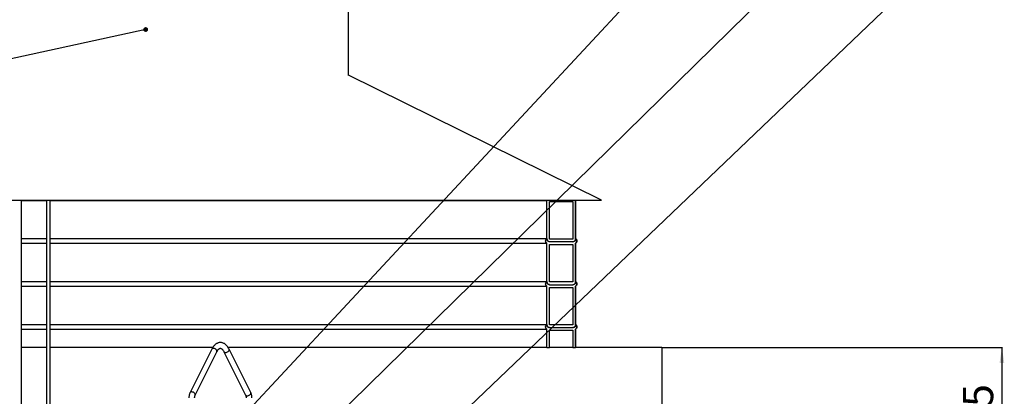
# Model space of a CAD drawing. Units: millimetres. Extents: x 0 to 10668, y 0 to 7543.
# Drawn here: x 3517 to 5235, y 5229 to 5886 of the extents above; entities that cross this region are included whole.
import ezdxf

# ---------------------------------------------------------------- set-up
doc = ezdxf.new("R2010")
doc.units = ezdxf.units.MM
doc.layers.add('UPONOR-MITTA', color=6, linetype='Continuous')
doc.styles.add('SLDTEXTSTYLE0', font='TXT', dxfattribs={"width": 0.7})
doc.dimstyles.new('SLDDIMSTYLE1', dxfattribs={"dimtxt": 53.950195, "dimasz": 26.975098, "dimexe": 0, "dimexo": 0.0625, "dimgap": 13.487549, "dimtad": 1, "dimdec": 0, "dimrnd": 1e-09, "dimzin": 12, "dimdsep": 46, "dimtxsty": 'SLDTEXTSTYLE0', "dimsah": 1, "dimcen": 0.09, "dimadec": 0, "dimazin": 3, "dimtfac": 1, "dimtdec": 0, "dimtofl": 0, "dimtmove": 0, "dimatfit": 3, "dimfxl": 0, "dimfrac": 2, "dimtolj": 1, "dimtzin": 12, "dimarcsym": 0})
doc.dimstyles.new('SLDDIMSTYLE2', dxfattribs={"dimtxt": 0.18, "dimasz": 8.30003, "dimexe": 0, "dimexo": 0.0625, "dimgap": 0, "dimtad": 0, "dimtih": 1, "dimtoh": 1, "dimdec": 0, "dimrnd": 1e-09, "dimzin": 0, "dimdsep": 46, "dimtxsty": 'Standard', "dimblk1": 'DOT', "dimblk2": 'DOT', "dimsah": 1, "dimcen": 0.09, "dimadec": 0, "dimazin": 0, "dimtfac": 8.30003, "dimtdec": 0, "dimtofl": 0, "dimtmove": 0, "dimatfit": 3, "dimldrblk": 'DOT', "dimfxl": 0, "dimfrac": 2, "dimtolj": 1, "dimtzin": 0, "dimarcsym": 0})

# ---------------------------------------------------------------- blocks, each defined once
blk = doc.blocks.new('_D')
at = {"layer": 'UPONOR-MITTA'}
for p, q in [((4638.4, 5314.3), (5232.1, 5314.3)), ((5231.1, 5314.3), (5231.1, 4999.3)), ((4638.4, 4999.3), (5232.1, 4999.3))]:
    blk.add_line(p, q, dxfattribs=at)
for points in [[(5231.1, 5314.3), (5226.9, 5287.3), (5235.2, 5287.3)], [(5231.1, 4999.3), (5235.2, 5026.3), (5226.9, 5026.3)]]:
    blk.add_solid(points, dxfattribs=at)
at = {"layer": 'UPONOR-MITTA', "char_height": 52.92, "attachment_point": 1, "rotation": 90, "style": 'SLDTEXTSTYLE0'}
for s, insert in [('315', (5162.9, 5130.2)), ('%%c', (5162.9, 5048.8))]:
    blk.add_mtext(s, dxfattribs=dict(at, insert=insert))
blk = doc.blocks.new('_Dot')
at = {"color": 0, "linetype": 'ByBlock', "lineweight": -2}
blk.add_line((-0.5, 0), (-1, 0), dxfattribs=at)
at = {"color": 0, "linetype": 'ByBlock', "const_width": 0.5}
blk.add_lwpolyline([(-0.25, 0, 1), (0.25, 0, 1)], format="xyb", close=True, dxfattribs=at)

msp = doc.modelspace()

# ---------------------------------------------------------------- linework, layer by layer
at = {"color": 7, "linetype": 'Continuous', "lineweight": 25}
for p, q in [((4091.2, 5789.3), (4091.2, 6019.3)), ((4532.2, 5571.3), (4091.2, 5789.5)), ((2942.2, 5571.3), (4532.2, 5571.3)), ((3520.2, 3809.3), (3520.2, 5571.3)), ((3520.2, 5571.1), (3564.2, 5571.1)), ((3564.2, 5571.3), (3564.2, 5119.3)), ((3570.2, 5119.3), (3570.2, 5571.3)), ((3570.2, 5571.1), (4437.2, 5571.1)), ((4437.2, 5503.6), (4437.2, 5571.1)), ((4441.9, 5503.6), (4441.9, 5569.2)), ((4441.9, 5569.2), (4482.5, 5569.2)), ((4441.9, 5503.6), (4441.9, 5569.2)), ((4482.5, 5569.2), (4482.5, 5503.6)), ((4487.2, 5571.1), (4487.5, 5571.3)), ((4487.2, 5504.4), (4487.2, 5571.1)), ((4487.2, 5571.1), (4487.2, 5571.1)), ((4487.2, 5571.1), (4487.2, 5503.6)), ((3520.2, 5504.4), (3564.2, 5504.4)), ((3570.2, 5504.4), (4437.2, 5504.4)), ((4482.5, 5503.6), (4441.9, 5503.6)), ((4482.5, 5498.9), (4441.9, 5498.9)), ((3520.2, 5496.1), (3564.2, 5496.1)), ((3570.2, 5496.1), (4437.2, 5496.1)), ((4437.2, 5428.6), (4437.2, 5496.1)), ((4441.9, 5428.6), (4441.9, 5494.2)), ((4441.9, 5494.2), (4482.5, 5494.2)), ((4441.9, 5428.6), (4441.9, 5494.2)), ((4482.5, 5494.2), (4482.5, 5428.6)), ((4487.2, 5429.4), (4487.2, 5496.1)), ((4487.2, 5496.1), (4487.2, 5428.6)), ((4487.2, 5496.1), (4487.2, 5496.1)), ((3520.2, 5429.4), (3564.2, 5429.4)), ((3570.2, 5429.4), (4437.2, 5429.4)), ((3520.2, 5421.1), (3564.2, 5421.1)), ((3570.2, 5421.1), (4437.2, 5421.1)), ((4437.2, 5353.6), (4437.2, 5421.1)), ((4482.5, 5428.6), (4441.9, 5428.6)), ((4441.9, 5423.9), (4482.5, 5423.9)), ((4441.9, 5353.6), (4441.9, 5419.2)), ((4441.9, 5419.2), (4482.5, 5419.2)), ((4441.9, 5353.6), (4441.9, 5419.2)), ((4482.5, 5419.2), (4482.5, 5353.6)), ((4487.2, 5354.4), (4487.2, 5421.1)), ((4487.2, 5421.1), (4487.2, 5353.6)), ((4487.2, 5421.1), (4487.2, 5421.1)), ((3520.2, 5354.4), (3564.2, 5354.4)), ((3520.2, 5346.1), (3564.2, 5346.1)), ((3570.2, 5354.4), (4437.2, 5354.4)), ((3570.2, 5346.1), (4437.2, 5346.1)), ((4437.2, 5314.1), (4437.2, 5346.1)), ((4482.5, 5353.6), (4441.9, 5353.6)), ((4441.9, 5348.9), (4482.5, 5348.9)), ((4441.9, 5314.3), (4441.9, 5344.2)), ((4441.9, 5344.2), (4482.5, 5344.2)), ((4441.9, 5314.1), (4441.9, 5344.2)), ((4482.5, 5344.2), (4482.5, 5314.1)), ((4487.2, 5314.3), (4487.2, 5346.1)), ((4487.2, 5346.1), (4487.2, 5314.1)), ((4487.2, 5346.1), (4487.2, 5346.1)), ((3564.2, 5314.3), (3520.2, 5314.3)), ((3854.1, 5314.3), (3570.2, 5314.3)), ((3852.4, 5311.3), (3814.4, 5235.5)), ((4437.2, 5314.3), (3880.8, 5314.3)), ((3920.5, 5235.5), (3882.5, 5311.3)), ((4437.2, 5314.1), (4441.9, 5314.1)), ((4482.5, 5314.3), (4441.9, 5314.3)), ((4482.5, 5314.1), (4487.2, 5314.1)), ((4637.4, 5314.3), (4487.2, 5314.3)), ((4487.2, 5314.3), (4487.2, 5314.1)), ((4637.4, 5314.3), (4637.4, 4999.3)), ((3823.4, 5231), (3861.3, 5306.9)), ((3873.6, 5306.9), (3911.5, 5231))]:
    msp.add_line(p, q, dxfattribs=at)
at = {"color": 7, "linetype": 'Continuous', "lineweight": 25, "flags": 128}
for points in [[(3861.3, 5306.9), (3861.5, 5307.5), (3861.4, 5308.4), (3861, 5309.4), (3860.3, 5310.3), (3859.4, 5311.2), (3858.2, 5311.9), (3856.9, 5312.4), (3855.7, 5312.6), (3854.5, 5312.6), (3853.5, 5312.4), (3852.7, 5311.9), (3852.4, 5311.3)], [(3876.3, 5305.6), (3877.5, 5305.7), (3878.8, 5306.1), (3880, 5306.7), (3881.1, 5307.5), (3881.9, 5308.4), (3882.5, 5309.4), (3882.7, 5310.3), (3882.6, 5311.2), (3882.5, 5311.3)], [(3823.4, 5231), (3823.6, 5231.6), (3823.5, 5232.5), (3823.1, 5233.5), (3822.4, 5234.4), (3821.4, 5235.3), (3820.3, 5236), (3819, 5236.5), (3817.8, 5236.8), (3816.6, 5236.8), (3815.6, 5236.5), (3814.8, 5236), (3814.4, 5235.5)], [(3914.2, 5229.7), (3915.4, 5229.8), (3916.7, 5230.2), (3917.9, 5230.8), (3919, 5231.6), (3919.9, 5232.5), (3920.4, 5233.5), (3920.7, 5234.4), (3920.5, 5235.3), (3920.5, 5235.5)]]:
    msp.add_lwpolyline(points, dxfattribs=at)
at = {"color": 7, "linetype": 'Continuous', "lineweight": 25}
for centre, radius, start, end in [((4484.6, 5500.3), 4.9, 302.2237, 57.7763), ((4484.6, 5425.3), 4.9, 302.2237, 57.7763), ((4484.6, 5350.3), 4.9, 302.2237, 57.7763), ((3875.9, 5308.3), 2.76, 211.594, 277.262), ((3913.9, 5232.5), 2.76, 211.3876, 277.2832)]:
    msp.add_arc(centre, radius, start, end, dxfattribs=at)
for points, knots in [([(4437.2, 5496.1), (4437.1, 5496.2), (4436.6, 5496.5), (4435.9, 5497.1), (4435.2, 5498.4), (4434.8, 5499.8), (4435, 5501.5), (4435.6, 5503), (4436.5, 5503.9), (4437.1, 5504.3), (4437.2, 5504.4)], [0, 0, 0, 0, 0.014497, 0.181697, 0.286351, 0.453524, 0.620698, 0.78787, 0.955047, 1, 1, 1, 1]), ([(4437.2, 5504.4), (4437.2, 5504.2), (4437.2, 5503.3), (4437.6, 5501.9), (4438.5, 5500.6), (4439.8, 5499.6), (4440.9, 5499.1), (4441.7, 5499), (4441.9, 5498.9)], [0, 0, 0, 0, 0.092268, 0.320353, 0.548441, 0.691184, 0.919309, 1, 1, 1, 1]), ([(4441.9, 5498.9), (4441.7, 5498.9), (4440.9, 5499), (4439.9, 5499.3), (4438.7, 5500.1), (4437.8, 5501.1), (4437.3, 5502.4), (4437.2, 5503.3), (4437.2, 5503.6)], [0, 0, 0, 0, 0.088641, 0.303196, 0.437503, 0.652031, 0.866558, 1, 1, 1, 1]), ([(4482.5, 5498.9), (4483.1, 5499.1), (4484, 5499.3), (4485.3, 5500.1), (4486.4, 5501.3), (4487.1, 5502.9), (4487.2, 5503.9), (4487.2, 5504.4)], [0, 0, 0, 0, 0.221746, 0.364592, 0.592766, 0.82094, 1, 1, 1, 1]), ([(4487.2, 5503.6), (4487.2, 5503.6), (4487.3, 5503), (4487.2, 5502), (4486.7, 5500.9), (4486, 5500), (4485, 5499.2), (4483.7, 5498.8), (4482.9, 5498.9), (4482.5, 5498.9)], [0, 0, 0, 0, 0.027901, 0.205671, 0.383439, 0.494687, 0.672478, 0.850268, 1, 1, 1, 1]), ([(4487.2, 5504.4), (4487.4, 5504.3), (4488, 5503.9), (4488.8, 5502.9), (4489.5, 5501.3), (4489.5, 5499.6), (4489.1, 5498.2), (4488.3, 5497), (4487.6, 5496.5), (4487.2, 5496.1)], [0, 0, 0, 0, 0.060706, 0.227903, 0.395091, 0.56227, 0.729444, 0.834062, 1, 1, 1, 1]), ([(4437.2, 5421.1), (4437.1, 5421.2), (4436.6, 5421.5), (4435.9, 5422.1), (4435.2, 5423.4), (4434.8, 5424.8), (4435, 5426.5), (4435.6, 5428), (4436.5, 5428.9), (4437.1, 5429.3), (4437.2, 5429.4)], [0, 0, 0, 0, 0.014497, 0.181697, 0.286351, 0.453524, 0.620698, 0.78787, 0.955047, 1, 1, 1, 1]), ([(4437.2, 5429.4), (4437.2, 5429.2), (4437.2, 5428.3), (4437.6, 5426.9), (4438.5, 5425.6), (4439.8, 5424.6), (4440.9, 5424.1), (4441.7, 5424), (4441.9, 5423.9)], [0, 0, 0, 0, 0.092268, 0.320353, 0.548441, 0.691184, 0.919309, 1, 1, 1, 1]), ([(4482.5, 5423.9), (4483.1, 5424.1), (4484, 5424.3), (4485.3, 5425.1), (4486.4, 5426.3), (4487.1, 5427.9), (4487.2, 5428.9), (4487.2, 5429.4)], [0, 0, 0, 0, 0.221746, 0.364592, 0.592766, 0.82094, 1, 1, 1, 1]), ([(4487.2, 5429.4), (4487.4, 5429.3), (4488, 5428.9), (4488.8, 5427.9), (4489.5, 5426.3), (4489.5, 5424.6), (4489.1, 5423.2), (4488.3, 5422), (4487.6, 5421.5), (4487.2, 5421.1)], [0, 0, 0, 0, 0.060706, 0.227903, 0.395091, 0.56227, 0.729444, 0.834062, 1, 1, 1, 1]), ([(4441.9, 5423.9), (4441.7, 5423.9), (4440.9, 5424), (4439.9, 5424.3), (4438.7, 5425.1), (4437.8, 5426.1), (4437.3, 5427.4), (4437.2, 5428.3), (4437.2, 5428.6)], [0, 0, 0, 0, 0.088641, 0.303196, 0.437503, 0.652031, 0.866558, 1, 1, 1, 1]), ([(4487.2, 5428.6), (4487.2, 5428.6), (4487.3, 5428), (4487.2, 5427), (4486.7, 5425.9), (4486, 5425), (4485, 5424.2), (4483.7, 5423.8), (4482.9, 5423.9), (4482.5, 5423.9)], [0, 0, 0, 0, 0.027901, 0.205671, 0.383439, 0.494687, 0.672478, 0.850268, 1, 1, 1, 1]), ([(4437.2, 5346.1), (4437.1, 5346.2), (4436.6, 5346.5), (4435.9, 5347.1), (4435.2, 5348.4), (4434.8, 5349.8), (4435, 5351.5), (4435.6, 5353), (4436.5, 5353.9), (4437.1, 5354.3), (4437.2, 5354.4)], [0, 0, 0, 0, 0.014497, 0.181697, 0.286351, 0.453524, 0.620698, 0.78787, 0.955047, 1, 1, 1, 1]), ([(4437.2, 5354.4), (4437.2, 5354.2), (4437.2, 5353.3), (4437.6, 5351.9), (4438.5, 5350.6), (4439.8, 5349.6), (4440.9, 5349.1), (4441.7, 5349), (4441.9, 5348.9)], [0, 0, 0, 0, 0.092268, 0.320353, 0.548441, 0.691184, 0.919309, 1, 1, 1, 1]), ([(4441.9, 5348.9), (4441.7, 5348.9), (4440.9, 5349), (4439.9, 5349.3), (4438.7, 5350.1), (4437.8, 5351.1), (4437.3, 5352.4), (4437.2, 5353.3), (4437.2, 5353.6)], [0, 0, 0, 0, 0.088641, 0.303196, 0.437503, 0.652031, 0.866558, 1, 1, 1, 1]), ([(4482.5, 5348.9), (4483.1, 5349.1), (4484, 5349.3), (4485.3, 5350.1), (4486.4, 5351.3), (4487.1, 5352.9), (4487.2, 5353.9), (4487.2, 5354.4)], [0, 0, 0, 0, 0.221746, 0.364592, 0.592766, 0.82094, 1, 1, 1, 1]), ([(4487.2, 5353.6), (4487.2, 5353.6), (4487.3, 5353), (4487.2, 5352), (4486.7, 5350.9), (4486, 5350), (4485, 5349.2), (4483.7, 5348.8), (4482.9, 5348.9), (4482.5, 5348.9)], [0, 0, 0, 0, 0.027901, 0.205671, 0.383439, 0.494687, 0.672478, 0.850268, 1, 1, 1, 1]), ([(4487.2, 5354.4), (4487.4, 5354.3), (4488, 5353.9), (4488.8, 5352.9), (4489.5, 5351.3), (4489.5, 5349.6), (4489.1, 5348.2), (4488.3, 5347), (4487.6, 5346.5), (4487.2, 5346.1)], [0, 0, 0, 0, 0.0607062, 0.2279033, 0.3950908, 0.5622697, 0.7294444, 0.8340623, 1, 1, 1, 1]), ([(3882.5, 5311.3), (3882.3, 5311.8), (3881.6, 5313.1), (3880.4, 5315), (3878.8, 5317.1), (3877.1, 5318.9), (3875.3, 5320.4), (3873.4, 5321.5), (3871.4, 5322.3), (3869.4, 5322.8), (3867.3, 5323), (3865.3, 5322.8), (3863.4, 5322.3), (3861.5, 5321.5), (3859.7, 5320.4), (3858, 5319.1), (3856.3, 5317.4), (3854.8, 5315.5), (3853.5, 5313.4), (3852.7, 5312), (3852.4, 5311.3)], [0, 0, 0, 0, 0.033, 0.095875, 0.159061, 0.221923, 0.283654, 0.337317, 0.3948, 0.450124, 0.503732, 0.556419, 0.608891, 0.661885, 0.716166, 0.772296, 0.830507, 0.890595, 0.951994, 1, 1, 1, 1]), ([(3861.3, 5306.9), (3861.5, 5307.2), (3861.9, 5308.1), (3862.7, 5309.3), (3863.7, 5310.6), (3864.6, 5311.5), (3865.5, 5312.2), (3866.2, 5312.6), (3866.9, 5312.9), (3867.5, 5312.9), (3868.1, 5312.8), (3868.8, 5312.6), (3869.6, 5312.1), (3870.5, 5311.3), (3871.5, 5310.3), (3872.4, 5308.9), (3873.1, 5307.8), (3873.5, 5307), (3873.6, 5306.9)], [0, 0, 0, 0, 0.034823, 0.099808, 0.164195, 0.228198, 0.29232, 0.357578, 0.426282, 0.503527, 0.589093, 0.657605, 0.721284, 0.78903, 0.854268, 0.918917, 0.983686, 1, 1, 1, 1]), ([(4441.9, 5314.1), (4441.9, 5314.2), (4441.9, 5314.4), (4441.9, 5314.3), (4441.9, 5314.2)], [0, 0, 0, 0, 0.691493, 1, 1, 1, 1]), ([(3814.4, 5235.5), (3814.3, 5235.2), (3813.8, 5234.2), (3813.3, 5232.6), (3812.8, 5230.5), (3812.5, 5228.4), (3812.5, 5226.9), (3812.4, 5226.2)], [0, 0, 0, 0, 0.123264, 0.344765, 0.563878, 0.780506, 1, 1, 1, 1]), ([(3822.4, 5226.2), (3822.5, 5226.4), (3822.5, 5227.1), (3822.6, 5228.2), (3822.8, 5229.4), (3823.1, 5230.4), (3823.3, 5230.8), (3823.4, 5231)], [0, 0, 0, 0, 0.12041, 0.355852, 0.588149, 0.813755, 1, 1, 1, 1]), ([(3911.5, 5231), (3911.6, 5230.9), (3911.7, 5230.6), (3912, 5229.8), (3912.2, 5228.8), (3912.4, 5227.5), (3912.4, 5226.6), (3912.4, 5226.2)], [0, 0, 0, 0, 0.116661, 0.324914, 0.542307, 0.769173, 1, 1, 1, 1]), ([(3922.4, 5226.2), (3922.4, 5226.6), (3922.4, 5227.7), (3922.3, 5229.5), (3921.9, 5231.6), (3921.3, 5233.6), (3920.7, 5234.9), (3920.5, 5235.5)], [0, 0, 0, 0, 0.11618, 0.331249, 0.548363, 0.769317, 1, 1, 1, 1])]:
    msp.add_open_spline(points, degree=3, knots=knots, dxfattribs=at)

# ---------------------------------------------------------------- dimensions: what is measured, and where the dimension line sits
at = {"layer": 'UPONOR-MITTA'}
dim = msp.add_linear_dim(base=(5231.1, 4999.3), p1=(4637.4, 5314.3), p2=(4637.4, 4999.3), angle=90, text='%%c<>', dimstyle='SLDDIMSTYLE1', dxfattribs=at)
dim.commit()
dim.dimension.update_dxf_attribs({"geometry": '_D', "text_midpoint": (5231.1, 5156.8), "dimtype": 160})

# ---------------------------------------------------------------- leaders
for points in [[(3766.8, 5043.9), (4669.5, 6014.7)], [(3862.3, 4989.9), (4908.8, 6017.1)], [(4301.8, 5211), (5145.3, 6017.9)], [(3737.2, 5869.3), (2508.4, 5602.9)]]:
    msp.add_leader(points, dimstyle='SLDDIMSTYLE2', dxfattribs=at)

doc.saveas('drawing.dxf')
